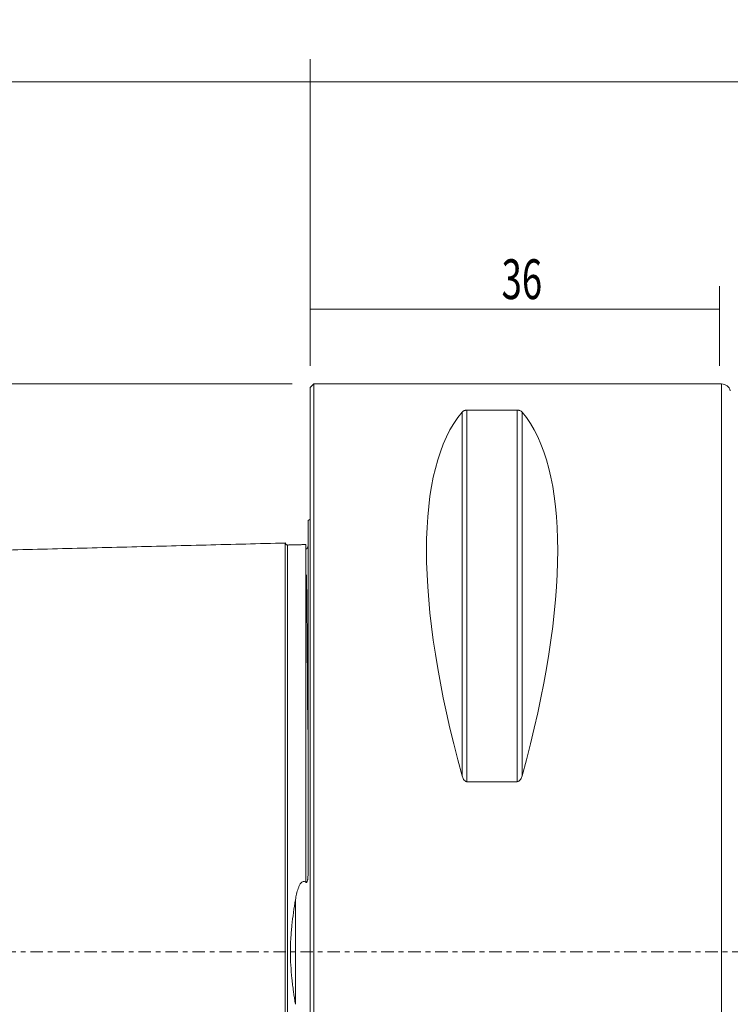
# Model space of a CAD drawing. Units: millimetres. Extents: x -88 to 124, y -66 to 82.
# Drawn here: x -26 to 37, y -5 to 82 of the extents above; entities that cross this region are included whole.
import ezdxf

# ---------------------------------------------------------------- set-up
doc = ezdxf.new("R2010")
doc.units = ezdxf.units.MM
doc.linetypes.add('CENTER', pattern=[47.5, 22, -8.5, 8.5, -8.5])
for name, color, linetype in [('1', 4, 'CONTINUOUS'), ('2', 7, 'CONTINUOUS'), ('SK1', 4, 'CONTINUOUS'), ('SK2', 7, 'CONTINUOUS'), ('SK4', 2, 'CENTER')]:
    doc.layers.add(name, color=color, linetype=linetype)
doc.styles.add('iso_b_vert', font='simplex.shx')
doc.dimstyles.get("Standard").update_dxf_attribs({"dimtxt": 0.18, "dimasz": 0.18, "dimexe": 0.18, "dimexo": 0.0625, "dimgap": 0.09, "dimtad": 1, "dimzin": 0, "dimdsep": 52, "dimtxsty": 'Standard', "dimcen": 0.09, "dimadec": 0, "dimazin": 0, "dimtfac": 1, "dimtdec": 4, "dimtofl": 0, "dimtmove": 0, "dimatfit": 3, "dimfxl": 1, "dimtolj": 1, "dimtzin": 0, "dimarcsym": 0})

# ---------------------------------------------------------------- blocks, each defined once
blk = doc.blocks.new('DimnDraft3D1')
at = {"layer": 'SK2', "lineweight": 13}
for p, q in [((0, 51.5875), (0, 58.6)), ((36, 51.5875), (36, 58.6)), ((0, 56.6), (36, 56.6))]:
    blk.add_line(p, q, dxfattribs=at)
for points in [[(0, 56.6), (3.499998, 57.060784), (3.500002, 56.139216), (0, 56.6)], [(36, 56.6), (32.500002, 56.139216), (32.499998, 57.060784), (36, 56.6)]]:
    blk.add_solid(points, dxfattribs=at)
at = {"layer": 'SK2', "lineweight": 18, "insert": (16.830263, 57.475), "char_height": 3.5, "attachment_point": 7, "line_spacing_factor": 1.084337, "style": 'iso_b_vert'}
blk.add_mtext('\\W0.6740;36', dxfattribs=at)
blk = doc.blocks.new('DimnDraft3D3')
at = {"layer": '2', "lineweight": 13}
for p, q in [((0, 51.5875), (0, 78.6)), ((95, 33.0875), (95, 78.6)), ((95, 76.6), (0, 76.6))]:
    blk.add_line(p, q, dxfattribs=at)
for points in [[(0, 76.6), (3.499998, 77.060784), (3.500002, 76.139216), (0, 76.6)], [(95, 76.6), (91.500002, 76.139216), (91.499998, 77.060784), (95, 76.6)]]:
    blk.add_solid(points, dxfattribs=at)
at = {"layer": '2', "lineweight": 18, "insert": (46.330263, 77.475), "char_height": 3.5, "attachment_point": 7, "line_spacing_factor": 1.084337, "style": 'iso_b_vert'}
blk.add_mtext('\\W0.6740;95', dxfattribs=at)
blk = doc.blocks.new('DimnDraft3D4')
at = {"layer": 'SK2', "lineweight": 13}
for p, q in [((-60, 37.5875), (-60, 78.6)), ((0, 51.5875), (0, 78.6)), ((-60, 76.6), (0, 76.6))]:
    blk.add_line(p, q, dxfattribs=at)
for points in [[(-60, 76.6), (-56.500002, 77.060784), (-56.499998, 76.139216), (-60, 76.6)], [(0, 76.6), (-3.499998, 76.139216), (-3.500002, 77.060784), (0, 76.6)]]:
    blk.add_solid(points, dxfattribs=at)
at = {"layer": 'SK2', "lineweight": 18, "insert": (-31.215789, 77.475), "char_height": 3.5, "attachment_point": 7, "line_spacing_factor": 1.084337, "style": 'iso_b_vert'}
blk.add_mtext('\\W0.6740;60', dxfattribs=at)
blk = doc.blocks.new('DimnDraft3D5')
at = {"layer": 'SK2', "lineweight": 13}
for p, q in [((-1.5875, 50), (-83.6, 50)), ((-81.6, 50), (-81.6, -50)), ((-1.5875, -50), (-83.6, -50))]:
    blk.add_line(p, q, dxfattribs=at)
for points in [[(-81.6, 50), (-81.139216, 46.500002), (-82.060784, 46.499998), (-81.6, 50)], [(-81.6, -50), (-82.060784, -46.500002), (-81.139216, -46.499998), (-81.6, -50)]]:
    blk.add_solid(points, dxfattribs=at)
at = {"layer": 'SK2', "lineweight": 18, "char_height": 3.5, "attachment_point": 7, "rotation": 90, "line_spacing_factor": 1.084337, "style": 'iso_b_vert'}
for s, insert in [('\\W0.6217;100', (-83.35, 1.482895)), ('%%c', (-83.35, -3.739762))]:
    blk.add_mtext(s, dxfattribs=dict(at, insert=insert))

msp = doc.modelspace()

# ---------------------------------------------------------------- linework, layer by layer
at = {"layer": '1', "lineweight": 18}
for p, q in [((0.3, 50), (0, 49.7)), ((0, 0), (0, 49.7)), ((36.188, 50), (0.3, 50)), ((0.3, 0), (0.3, 50)), ((13.789, 47.699), (18.211, 47.699)), ((18.211, 14.993), (13.789, 14.993)), ((0, -49.7), (0, 0)), ((0.3, -50), (0.3, 0))]:
    msp.add_line(p, q, dxfattribs=at)
at = {"layer": '1', "lineweight": 13}
for p, q in [((36.188, 0), (36.188, 50)), ((13.789, 47.699), (13.789, 14.993)), ((18.211, 47.699), (18.211, 14.993)), ((13.356, 47.532), (13.356, 15.513)), ((18.644, 47.532), (18.644, 15.513)), ((36.188, -50), (36.188, 0))]:
    msp.add_line(p, q, dxfattribs=at)
at = {"layer": '1', "lineweight": 18}
msp.add_arc((36.188, 49.2), 0.8, 15.18996, 90, dxfattribs=at)
at = {"layer": '1', "lineweight": 18, "extrusion": (0, 0, -1)}
for centre, major_axis, start_param, end_param in [((39.094, 0), (23.419, -49.354), 2.047145, 2.986994), ((-7.094, 0), (23.419, 49.354), 0.154599, 1.094447)]:
    msp.add_ellipse(centre, major_axis=major_axis, ratio=0.341999, start_param=start_param, end_param=end_param, dxfattribs=at)
at = {"layer": '1', "lineweight": 18}
for points, knots in [([(13.356, 47.532), (13.371, 47.551), (13.39, 47.569), (13.436, 47.604), (13.463, 47.621), (13.53, 47.653), (13.569, 47.668), (13.642, 47.685), (13.669, 47.69), (13.726, 47.697), (13.757, 47.699), (13.789, 47.699)], [0, 0, 0, 0, 0.25, 0.25, 0.5, 0.5, 0.75, 0.75, 0.875, 0.875, 1, 1, 1, 1]), ([(18.211, 47.699), (18.243, 47.699), (18.273, 47.697), (18.331, 47.69), (18.358, 47.685), (18.432, 47.668), (18.471, 47.653), (18.537, 47.621), (18.564, 47.604), (18.61, 47.569), (18.629, 47.551), (18.644, 47.532)], [0, 0, 0, 0, 0.125, 0.125, 0.25, 0.25, 0.5, 0.5, 0.75, 0.75, 1, 1, 1, 1]), ([(13.789, 14.993), (13.757, 14.993), (13.727, 14.999), (13.669, 15.022), (13.642, 15.037), (13.568, 15.092), (13.529, 15.139), (13.463, 15.239), (13.436, 15.291), (13.39, 15.4), (13.371, 15.456), (13.356, 15.513)], [0, 0, 0, 0, 0.125, 0.125, 0.25, 0.25, 0.5, 0.5, 0.75, 0.75, 1, 1, 1, 1]), ([(18.644, 15.513), (18.629, 15.456), (18.61, 15.4), (18.564, 15.292), (18.537, 15.239), (18.47, 15.139), (18.431, 15.092), (18.358, 15.037), (18.331, 15.021), (18.274, 14.999), (18.243, 14.993), (18.211, 14.993)], [0, 0, 0, 0, 0.25, 0.25, 0.5, 0.5, 0.75, 0.75, 0.875, 0.875, 1, 1, 1, 1])]:
    msp.add_open_spline(points, degree=3, knots=knots, dxfattribs=at)
msp.add_point((0, 0), dxfattribs=at)
at = {"layer": 'SK1', "lineweight": 18}
msp.add_line((-0.2, 6.84), (-0.2, 37.983), dxfattribs=at)
at = {"layer": 'SK1', "lineweight": 13}
msp.add_line((-1.307, -4.605), (-1.307, 4.605), dxfattribs=at)
at = {"layer": 'SK1', "lineweight": 18, "extrusion": (6.12303e-17, 0, -1)}
msp.add_arc((0.6, 38.9), 1, 233.1301, 246.42182, dxfattribs=at)
at = {"layer": 'SK1', "lineweight": 18}
for points in [[(-2.2, 35.999), (-30.1, 35.298), (-58, 34.597)], [(-0.395, 35.865), (-1.195, 35.845), (-1.995, 35.825)]]:
    msp.add_open_spline(points, degree=2, dxfattribs=at)
for points, knots in [([(-1.995, 35.825), (-2.021, 35.825), (-2.059, 35.831), (-2.106, 35.854), (-2.139, 35.879), (-2.166, 35.91), (-2.191, 35.957), (-2.199, 35.994), (-2.2, 36.02)], [0, 0, 0, 0, 0.239458, 0.368362, 0.500001, 0.63164, 0.760544, 1, 1, 1, 1]), ([(-2.2, -35.998), (-2.2, -35.998), (-2.2, -35.993), (-2.2, -35.981), (-2.2, -35.958), (-2.2, -35.93), (-2.2, -35.898), (-2.2, -35.861), (-2.2, -35.819), (-2.2, -35.772), (-2.2, -35.722), (-2.2, -35.666), (-2.2, -35.607), (-2.2, -35.543), (-2.2, -35.475), (-2.2, -35.402), (-2.2, -35.326), (-2.2, -35.245), (-2.2, -35.161), (-2.2, -35.073), (-2.2, -34.98), (-2.2, -34.884), (-2.2, -34.784), (-2.2, -34.68), (-2.2, -34.537), (-2.2, -34.386), (-2.2, -34.248), (-2.2, -34.167), (-2.2, -34.086), (-2.2, -33.981), (-2.2, -33.809), (-2.2, -33.63), (-2.2, -33.444), (-2.2, -33.253), (-2.2, -33.007), (-2.2, -32.749), (-2.2, -32.537), (-2.2, -32.374), (-2.2, -32.209), (-2.2, -31.983), (-2.2, -31.694), (-2.2, -31.393), (-2.2, -31.147), (-2.2, -30.897), (-2.2, -30.576), (-2.2, -30.18), (-2.2, -29.839), (-2.2, -29.561), (-2.2, -29.349), (-2.2, -29.134), (-2.2, -28.844), (-2.2, -28.474), (-2.2, -28.095), (-2.2, -27.785), (-2.2, -27.551), (-2.2, -27.313), (-2.2, -26.992), (-2.2, -26.584), (-2.2, -26.084), (-2.2, -25.657), (-2.2, -25.311), (-2.2, -24.96), (-2.2, -24.516), (-2.2, -24.062), (-2.2, -23.693), (-2.2, -23.414), (-2.2, -23.132), (-2.2, -22.753), (-2.2, -22.368), (-2.2, -21.978), (-2.2, -21.683), (-2.2, -21.385), (-2.2, -20.984), (-2.2, -20.578), (-2.2, -20.166), (-2.2, -19.855), (-2.2, -19.541), (-2.2, -19.119), (-2.2, -18.691), (-2.2, -18.259), (-2.2, -17.931), (-2.2, -17.601), (-2.2, -17.324), (-2.2, -17.101), (-2.2, -16.877), (-2.2, -16.483), (-2.2, -16.027), (-2.2, -15.566), (-2.2, -15.217), (-2.2, -14.866), (-2.2, -14.512), (-2.2, -14.156), (-2.2, -13.796), (-2.2, -13.435), (-2.2, -13.07), (-2.2, -12.703), (-2.2, -12.333), (-2.2, -11.96), (-2.2, -11.647), (-2.2, -11.395), (-2.2, -11.143), (-2.2, -10.826), (-2.2, -10.442), (-2.2, -10.056), (-2.2, -9.667), (-2.2, -9.34), (-2.2, -9.078), (-2.2, -8.814), (-2.2, -8.55), (-2.2, -8.283), (-2.2, -8.016), (-2.2, -7.681), (-2.2, -7.343), (-2.2, -7.071), (-2.2, -6.799), (-2.2, -6.456), (-2.2, -6.112), (-2.2, -5.835), (-2.2, -5.626), (-2.2, -5.417), (-2.2, -5.207), (-2.2, -4.997), (-2.2, -4.821), (-2.2, -4.68), (-2.2, -4.538), (-2.2, -4.397), (-2.2, -4.255), (-2.2, -4.112), (-2.2, -3.934), (-2.2, -3.756), (-2.2, -3.612), (-2.2, -3.505), (-2.2, -3.397), (-2.2, -3.289), (-2.2, -3.181), (-2.2, -3.073), (-2.2, -2.965), (-2.2, -2.82), (-2.2, -2.639), (-2.2, -2.421), (-2.2, -2.203), (-2.2, -1.984), (-2.2, -1.802), (-2.2, -1.655), (-2.2, -1.545), (-2.2, -1.435), (-2.2, -1.289), (-2.2, -1.105), (-2.2, -0.921), (-2.2, -0.774), (-2.2, -0.663), (-2.2, -0.553), (-2.2, -0.406), (-2.2, -0.258), (-2.2, -0.111), (-2.2, 0), (-2.2, 0.111), (-2.2, 0.258), (-2.2, 0.406), (-2.2, 0.553), (-2.2, 0.663), (-2.2, 0.774), (-2.2, 0.921), (-2.2, 1.105), (-2.2, 1.289), (-2.2, 1.435), (-2.2, 1.545), (-2.2, 1.655), (-2.2, 1.802), (-2.2, 1.948), (-2.2, 2.094), (-2.2, 2.239), (-2.2, 2.385), (-2.2, 2.53), (-2.2, 2.639), (-2.2, 2.748), (-2.2, 2.856), (-2.2, 2.965), (-2.2, 3.109), (-2.2, 3.253), (-2.2, 3.397), (-2.2, 3.505), (-2.2, 3.612), (-2.2, 3.756), (-2.2, 3.934), (-2.2, 4.112), (-2.2, 4.255), (-2.2, 4.397), (-2.2, 4.538), (-2.2, 4.68), (-2.2, 4.821), (-2.2, 4.997), (-2.2, 5.207), (-2.2, 5.417), (-2.2, 5.626), (-2.2, 5.835), (-2.2, 6.112), (-2.2, 6.456), (-2.2, 6.799), (-2.2, 7.071), (-2.2, 7.343), (-2.2, 7.681), (-2.2, 8.016), (-2.2, 8.283), (-2.2, 8.55), (-2.2, 8.881), (-2.2, 9.275), (-2.2, 9.667), (-2.2, 10.056), (-2.2, 10.442), (-2.2, 10.826), (-2.2, 11.206), (-2.2, 11.584), (-2.2, 11.96), (-2.2, 12.333), (-2.2, 12.703), (-2.2, 13.07), (-2.2, 13.435), (-2.2, 13.796), (-2.2, 14.096), (-2.2, 14.334), (-2.2, 14.571), (-2.2, 14.866), (-2.2, 15.217), (-2.2, 15.566), (-2.2, 15.912), (-2.2, 16.255), (-2.2, 16.596), (-2.2, 16.877), (-2.2, 17.101), (-2.2, 17.324), (-2.2, 17.601), (-2.2, 17.931), (-2.2, 18.259), (-2.2, 18.691), (-2.2, 19.119), (-2.2, 19.541), (-2.2, 19.855), (-2.2, 20.166), (-2.2, 20.578), (-2.2, 20.984), (-2.2, 21.385), (-2.2, 21.683), (-2.2, 21.978), (-2.2, 22.368), (-2.2, 22.753), (-2.2, 23.132), (-2.2, 23.414), (-2.2, 23.693), (-2.2, 24.062), (-2.2, 24.516), (-2.2, 24.96), (-2.2, 25.311), (-2.2, 25.657), (-2.2, 26.084), (-2.2, 26.584), (-2.2, 26.992), (-2.2, 27.313), (-2.2, 27.551), (-2.2, 27.785), (-2.2, 28.095), (-2.2, 28.474), (-2.2, 28.844), (-2.2, 29.134), (-2.2, 29.349), (-2.2, 29.561), (-2.2, 29.839), (-2.2, 30.18), (-2.2, 30.576), (-2.2, 30.897), (-2.2, 31.147), (-2.2, 31.393), (-2.2, 31.694), (-2.2, 31.983), (-2.2, 32.209), (-2.2, 32.374), (-2.2, 32.537), (-2.2, 32.749), (-2.2, 33.007), (-2.2, 33.253), (-2.2, 33.444), (-2.2, 33.63), (-2.2, 33.809), (-2.2, 33.981), (-2.2, 34.086), (-2.2, 34.167), (-2.2, 34.248), (-2.2, 34.386), (-2.2, 34.537), (-2.2, 34.68), (-2.2, 34.784), (-2.2, 34.884), (-2.2, 34.98), (-2.2, 35.073), (-2.2, 35.161), (-2.2, 35.245), (-2.2, 35.326), (-2.2, 35.402), (-2.2, 35.499), (-2.2, 35.587), (-2.2, 35.666), (-2.2, 35.722), (-2.2, 35.772), (-2.2, 35.819), (-2.2, 35.861), (-2.2, 35.898), (-2.2, 35.93), (-2.2, 35.958), (-2.2, 35.981), (-2.2, 35.993), (-2.2, 35.998), (-2.2, 35.998)], [0, 0, 0, 0, 0.000141, 0.003661, 0.007181, 0.010701, 0.014221, 0.017741, 0.021262, 0.024782, 0.028302, 0.031822, 0.035342, 0.038862, 0.042382, 0.045903, 0.049423, 0.052943, 0.056463, 0.059983, 0.063503, 0.067023, 0.070544, 0.074064, 0.077584, 0.084624, 0.088144, 0.089904, 0.091664, 0.095184, 0.098705, 0.105745, 0.109265, 0.112785, 0.119825, 0.126866, 0.130386, 0.133906, 0.137426, 0.140946, 0.147986, 0.155027, 0.158547, 0.162067, 0.169107, 0.176148, 0.183188, 0.186708, 0.190228, 0.193748, 0.197268, 0.204309, 0.211349, 0.214869, 0.218389, 0.221909, 0.225429, 0.23247, 0.23951, 0.24655, 0.25007, 0.253591, 0.260631, 0.267671, 0.271191, 0.274711, 0.278231, 0.281752, 0.288792, 0.292312, 0.295832, 0.299352, 0.302872, 0.309913, 0.313433, 0.316953, 0.320473, 0.323993, 0.331034, 0.334554, 0.338074, 0.341594, 0.345114, 0.346874, 0.348634, 0.352154, 0.359195, 0.362715, 0.366235, 0.369755, 0.373275, 0.376795, 0.380315, 0.383836, 0.387356, 0.390876, 0.394396, 0.397916, 0.401436, 0.403196, 0.404956, 0.408476, 0.411997, 0.415517, 0.419037, 0.422557, 0.424317, 0.426077, 0.429597, 0.431357, 0.433117, 0.436638, 0.440158, 0.441918, 0.443678, 0.447198, 0.450718, 0.452478, 0.454238, 0.455998, 0.457758, 0.459518, 0.461279, 0.462159, 0.463039, 0.464799, 0.465679, 0.466559, 0.468319, 0.470079, 0.470959, 0.471839, 0.472719, 0.473599, 0.474479, 0.475359, 0.476239, 0.477119, 0.478879, 0.480639, 0.482399, 0.484159, 0.485919, 0.4868, 0.48768, 0.48856, 0.48944, 0.4912, 0.49296, 0.49384, 0.49472, 0.4956, 0.49648, 0.49824, 0.49912, 0.5, 0.50088, 0.50176, 0.50352, 0.5044, 0.50528, 0.50616, 0.50704, 0.5088, 0.51056, 0.51144, 0.51232, 0.513201, 0.514081, 0.515841, 0.516721, 0.517601, 0.519361, 0.520241, 0.521121, 0.522001, 0.522881, 0.523761, 0.524641, 0.526401, 0.527281, 0.528161, 0.529041, 0.529921, 0.531681, 0.533441, 0.534321, 0.535201, 0.536961, 0.537841, 0.538721, 0.540482, 0.542242, 0.544002, 0.545762, 0.547522, 0.549282, 0.552802, 0.556322, 0.558082, 0.559842, 0.563362, 0.566883, 0.568643, 0.570403, 0.573923, 0.577443, 0.580963, 0.584483, 0.588003, 0.591524, 0.595044, 0.598564, 0.602084, 0.605604, 0.609124, 0.612644, 0.616164, 0.619685, 0.623205, 0.624965, 0.626725, 0.630245, 0.633765, 0.637285, 0.640805, 0.644326, 0.647846, 0.651366, 0.653126, 0.654886, 0.658406, 0.661926, 0.665446, 0.668967, 0.676007, 0.679527, 0.683047, 0.686567, 0.690087, 0.697128, 0.700648, 0.704168, 0.707688, 0.711208, 0.718248, 0.721769, 0.725289, 0.728809, 0.732329, 0.739369, 0.746409, 0.74993, 0.75345, 0.76049, 0.76753, 0.774571, 0.778091, 0.781611, 0.785131, 0.788651, 0.795691, 0.802732, 0.806252, 0.809772, 0.813292, 0.816812, 0.823852, 0.830893, 0.837933, 0.841453, 0.844973, 0.852014, 0.859054, 0.862574, 0.866094, 0.869614, 0.873134, 0.880175, 0.887215, 0.890735, 0.894255, 0.901295, 0.904816, 0.908336, 0.910096, 0.911856, 0.915376, 0.922416, 0.925936, 0.929457, 0.932977, 0.936497, 0.940017, 0.943537, 0.947057, 0.950577, 0.954097, 0.957618, 0.964658, 0.968178, 0.971698, 0.975218, 0.978738, 0.982259, 0.985779, 0.989299, 0.992819, 0.996339, 0.999859, 1, 1, 1, 1]), ([(-0.395, 33.218), (-0.395, 33.244), (-0.395, 33.318), (-0.395, 33.483), (-0.395, 33.661), (-0.395, 33.833), (-0.395, 33.937), (-0.395, 34.019), (-0.395, 34.099), (-0.395, 34.237), (-0.395, 34.387), (-0.395, 34.53), (-0.395, 34.634), (-0.395, 34.733), (-0.395, 34.829), (-0.395, 34.921), (-0.395, 35.009), (-0.395, 35.093), (-0.395, 35.174), (-0.395, 35.25), (-0.395, 35.346), (-0.395, 35.434), (-0.395, 35.513), (-0.395, 35.568), (-0.395, 35.619), (-0.395, 35.665), (-0.395, 35.707), (-0.395, 35.744), (-0.395, 35.776), (-0.395, 35.804), (-0.395, 35.826), (-0.395, 35.844), (-0.395, 35.857), (-0.395, 35.864), (-0.395, 35.865), (-0.395, 35.865)], [0, 0, 0, 0, 0.016155, 0.04522, 0.103349, 0.132414, 0.161479, 0.176011, 0.190543, 0.219608, 0.277737, 0.306802, 0.335866, 0.364931, 0.393995, 0.42306, 0.452125, 0.481189, 0.510254, 0.539319, 0.568383, 0.626512, 0.655577, 0.684642, 0.713706, 0.742771, 0.771835, 0.8009, 0.829965, 0.859029, 0.888094, 0.917159, 0.946223, 0.975288, 1, 1, 1, 1]), ([(-0.209, 35.68), (-0.212, 35.663), (-0.216, 35.647), (-0.226, 35.616), (-0.231, 35.603), (-0.244, 35.575), (-0.252, 35.56), (-0.267, 35.538), (-0.273, 35.531), (-0.288, 35.515), (-0.296, 35.508), (-0.313, 35.496), (-0.319, 35.492), (-0.333, 35.485), (-0.342, 35.482), (-0.367, 35.476), (-0.382, 35.476), (-0.395, 35.478)], [0, 0, 0, 0, 0.245257, 0.245257, 0.433943, 0.433943, 0.622629, 0.622629, 0.716971, 0.716971, 0.811314, 0.811314, 0.858486, 0.858486, 0.905657, 0.905657, 1, 1, 1, 1]), ([(-0.217, 19.579), (-0.218, 19.609), (-0.219, 19.715), (-0.222, 19.984), (-0.225, 20.43), (-0.23, 21.046), (-0.235, 21.783), (-0.241, 22.624), (-0.248, 23.552), (-0.255, 24.55), (-0.263, 25.601), (-0.271, 26.686), (-0.28, 27.787), (-0.29, 28.985), (-0.301, 30.248), (-0.314, 31.523), (-0.325, 32.519), (-0.332, 33.035), (-0.334, 33.204)], [0, 0, 0, 0, 0.004964, 0.017446, 0.044162, 0.078809, 0.12097, 0.170224, 0.226153, 0.288336, 0.356357, 0.429793, 0.508231, 0.591248, 0.700823, 0.816084, 0.936214, 1, 1, 1, 1]), ([(-1.307, 4.605), (-1.278, 4.773), (-1.246, 4.94), (-1.168, 5.269), (-1.122, 5.433), (-1.037, 5.67), (-1.006, 5.748), (-0.952, 5.863), (-0.932, 5.9), (-0.89, 5.974), (-0.866, 6.01), (-0.815, 6.079), (-0.786, 6.111), (-0.72, 6.169), (-0.682, 6.194), (-0.619, 6.214), (-0.596, 6.218), (-0.551, 6.218), (-0.529, 6.214), (-0.465, 6.194), (-0.428, 6.169), (-0.395, 6.14)], [0, 0, 0, 0, 0.25, 0.25, 0.5, 0.5, 0.625, 0.625, 0.6875, 0.6875, 0.75, 0.75, 0.8125, 0.8125, 0.875, 0.875, 0.90625, 0.90625, 0.9375, 0.9375, 1, 1, 1, 1]), ([(-0.395, 6.14), (-0.389, 6.135), (-0.382, 6.13), (-0.367, 6.123), (-0.358, 6.121), (-0.342, 6.122), (-0.333, 6.125), (-0.319, 6.135), (-0.313, 6.141), (-0.296, 6.16), (-0.288, 6.176), (-0.273, 6.207), (-0.267, 6.223), (-0.252, 6.271), (-0.244, 6.304), (-0.231, 6.371), (-0.226, 6.405), (-0.213, 6.505), (-0.208, 6.572), (-0.201, 6.706), (-0.2, 6.773), (-0.2, 6.84)], [0, 0, 0, 0, 0.03125, 0.03125, 0.0625, 0.0625, 0.09375, 0.09375, 0.125, 0.125, 0.1875, 0.1875, 0.25, 0.25, 0.375, 0.375, 0.5, 0.5, 0.75, 0.75, 1, 1, 1, 1]), ([(-1.307, 4.605), (-1.434, 3.86), (-1.544, 3.104), (-1.642, 2.14), (-1.659, 1.947), (-1.69, 1.557), (-1.703, 1.361), (-1.735, 0.775), (-1.746, 0.385), (-1.746, -0.393), (-1.735, -0.781), (-1.693, -1.556), (-1.662, -1.943), (-1.603, -2.522), (-1.581, -2.715), (-1.535, -3.098), (-1.51, -3.288), (-1.43, -3.857), (-1.371, -4.233), (-1.307, -4.605)], [0, 0, 0, 0, 0.25, 0.25, 0.3125, 0.3125, 0.375, 0.375, 0.5, 0.5, 0.625, 0.625, 0.75, 0.75, 0.8125, 0.8125, 0.875, 0.875, 1, 1, 1, 1])]:
    msp.add_open_spline(points, degree=3, knots=knots, dxfattribs=at)
at = {"layer": 'SK1', "lineweight": 13}
for points, knots in [([(-1.995, -35.825), (-1.995, -35.825), (-1.995, -35.825), (-1.995, -35.823), (-1.995, -35.82), (-1.995, -35.814), (-1.995, -35.804), (-1.995, -35.786), (-1.995, -35.763), (-1.995, -35.736), (-1.995, -35.704), (-1.995, -35.667), (-1.995, -35.625), (-1.995, -35.579), (-1.995, -35.528), (-1.995, -35.473), (-1.995, -35.414), (-1.995, -35.35), (-1.995, -35.282), (-1.995, -35.21), (-1.995, -35.134), (-1.995, -35.054), (-1.995, -34.97), (-1.995, -34.882), (-1.995, -34.79), (-1.995, -34.694), (-1.995, -34.594), (-1.995, -34.491), (-1.995, -34.348), (-1.995, -34.198), (-1.995, -34.061), (-1.995, -33.98), (-1.995, -33.898), (-1.995, -33.794), (-1.995, -33.623), (-1.995, -33.444), (-1.995, -33.259), (-1.995, -33.069), (-1.995, -32.824), (-1.995, -32.567), (-1.995, -32.355), (-1.995, -32.193), (-1.995, -32.028), (-1.995, -31.804), (-1.995, -31.515), (-1.995, -31.216), (-1.995, -30.97), (-1.995, -30.721), (-1.995, -30.401), (-1.995, -30.006), (-1.995, -29.667), (-1.995, -29.389), (-1.995, -29.178), (-1.995, -28.964), (-1.995, -28.675), (-1.995, -28.306), (-1.995, -27.928), (-1.995, -27.62), (-1.995, -27.386), (-1.995, -27.149), (-1.995, -26.829), (-1.995, -26.423), (-1.995, -25.924), (-1.995, -25.499), (-1.995, -25.154), (-1.995, -24.804), (-1.995, -24.361), (-1.995, -23.909), (-1.995, -23.542), (-1.995, -23.264), (-1.995, -22.983), (-1.995, -22.605), (-1.995, -22.221), (-1.995, -21.833), (-1.995, -21.538), (-1.995, -21.242), (-1.995, -20.842), (-1.995, -20.438), (-1.995, -20.028), (-1.995, -19.717), (-1.995, -19.405), (-1.995, -18.984), (-1.995, -18.558), (-1.995, -18.127), (-1.995, -17.801), (-1.995, -17.472), (-1.995, -17.196), (-1.995, -16.974), (-1.995, -16.751), (-1.995, -16.358), (-1.995, -15.905), (-1.995, -15.445), (-1.995, -15.098), (-1.995, -14.749), (-1.995, -14.396), (-1.995, -14.041), (-1.995, -13.684), (-1.995, -13.323), (-1.995, -12.961), (-1.995, -12.595), (-1.995, -12.227), (-1.995, -11.856), (-1.995, -11.545), (-1.995, -11.294), (-1.995, -11.043), (-1.995, -10.728), (-1.995, -10.346), (-1.995, -9.962), (-1.995, -9.575), (-1.995, -9.251), (-1.995, -8.99), (-1.995, -8.728), (-1.995, -8.465), (-1.995, -8.2), (-1.995, -7.935), (-1.995, -7.602), (-1.995, -7.266), (-1.995, -6.996), (-1.995, -6.726), (-1.995, -6.386), (-1.995, -6.044), (-1.995, -5.769), (-1.995, -5.562), (-1.995, -5.355), (-1.995, -5.147), (-1.995, -4.938), (-1.995, -4.764), (-1.995, -4.624), (-1.995, -4.484), (-1.995, -4.343), (-1.995, -4.203), (-1.995, -4.062), (-1.995, -3.886), (-1.995, -3.709), (-1.995, -3.567), (-1.995, -3.46), (-1.995, -3.354), (-1.995, -3.247), (-1.995, -3.14), (-1.995, -3.033), (-1.995, -2.926), (-1.995, -2.783), (-1.995, -2.604), (-1.995, -2.389), (-1.995, -2.173), (-1.995, -1.957), (-1.995, -1.777), (-1.995, -1.632), (-1.995, -1.524), (-1.995, -1.415), (-1.995, -1.27), (-1.995, -1.089), (-1.995, -0.908), (-1.995, -0.763), (-1.995, -0.654), (-1.995, -0.545), (-1.995, -0.4), (-1.995, -0.255), (-1.995, -0.109), (-1.995, 0), (-1.995, 0.109), (-1.995, 0.255), (-1.995, 0.4), (-1.995, 0.545), (-1.995, 0.654), (-1.995, 0.763), (-1.995, 0.908), (-1.995, 1.089), (-1.995, 1.27), (-1.995, 1.415), (-1.995, 1.524), (-1.995, 1.632), (-1.995, 1.777), (-1.995, 1.921), (-1.995, 2.065), (-1.995, 2.209), (-1.995, 2.353), (-1.995, 2.497), (-1.995, 2.604), (-1.995, 2.712), (-1.995, 2.819), (-1.995, 2.926), (-1.995, 3.069), (-1.995, 3.211), (-1.995, 3.354), (-1.995, 3.46), (-1.995, 3.567), (-1.995, 3.709), (-1.995, 3.886), (-1.995, 4.062), (-1.995, 4.203), (-1.995, 4.343), (-1.995, 4.484), (-1.995, 4.624), (-1.995, 4.764), (-1.995, 4.938), (-1.995, 5.147), (-1.995, 5.355), (-1.995, 5.562), (-1.995, 5.769), (-1.995, 6.044), (-1.995, 6.386), (-1.995, 6.726), (-1.995, 6.996), (-1.995, 7.266), (-1.995, 7.602), (-1.995, 7.935), (-1.995, 8.2), (-1.995, 8.465), (-1.995, 8.794), (-1.995, 9.186), (-1.995, 9.575), (-1.995, 9.962), (-1.995, 10.346), (-1.995, 10.728), (-1.995, 11.106), (-1.995, 11.483), (-1.995, 11.856), (-1.995, 12.227), (-1.995, 12.595), (-1.995, 12.961), (-1.995, 13.323), (-1.995, 13.684), (-1.995, 13.982), (-1.995, 14.219), (-1.995, 14.455), (-1.995, 14.749), (-1.995, 15.098), (-1.995, 15.445), (-1.995, 15.79), (-1.995, 16.132), (-1.995, 16.471), (-1.995, 16.751), (-1.995, 16.974), (-1.995, 17.196), (-1.995, 17.472), (-1.995, 17.801), (-1.995, 18.127), (-1.995, 18.558), (-1.995, 18.984), (-1.995, 19.405), (-1.995, 19.717), (-1.995, 20.028), (-1.995, 20.438), (-1.995, 20.842), (-1.995, 21.242), (-1.995, 21.538), (-1.995, 21.833), (-1.995, 22.221), (-1.995, 22.605), (-1.995, 22.983), (-1.995, 23.264), (-1.995, 23.542), (-1.995, 23.909), (-1.995, 24.361), (-1.995, 24.804), (-1.995, 25.154), (-1.995, 25.499), (-1.995, 25.924), (-1.995, 26.423), (-1.995, 26.829), (-1.995, 27.149), (-1.995, 27.386), (-1.995, 27.62), (-1.995, 27.928), (-1.995, 28.306), (-1.995, 28.675), (-1.995, 28.964), (-1.995, 29.178), (-1.995, 29.389), (-1.995, 29.667), (-1.995, 30.006), (-1.995, 30.401), (-1.995, 30.721), (-1.995, 30.97), (-1.995, 31.216), (-1.995, 31.515), (-1.995, 31.804), (-1.995, 32.028), (-1.995, 32.193), (-1.995, 32.355), (-1.995, 32.567), (-1.995, 32.824), (-1.995, 33.069), (-1.995, 33.259), (-1.995, 33.444), (-1.995, 33.623), (-1.995, 33.794), (-1.995, 33.898), (-1.995, 33.98), (-1.995, 34.061), (-1.995, 34.198), (-1.995, 34.348), (-1.995, 34.491), (-1.995, 34.594), (-1.995, 34.694), (-1.995, 34.79), (-1.995, 34.882), (-1.995, 34.97), (-1.995, 35.054), (-1.995, 35.134), (-1.995, 35.21), (-1.995, 35.306), (-1.995, 35.394), (-1.995, 35.473), (-1.995, 35.528), (-1.995, 35.579), (-1.995, 35.625), (-1.995, 35.667), (-1.995, 35.704), (-1.995, 35.736), (-1.995, 35.763), (-1.995, 35.786), (-1.995, 35.804), (-1.995, 35.816), (-1.995, 35.824), (-1.995, 35.825), (-1.995, 35.825)], [0, 0, 0, 0, 0.001667, 0.003391, 0.005116, 0.00684, 0.010289, 0.013737, 0.017186, 0.020635, 0.024083, 0.027532, 0.030981, 0.034429, 0.037878, 0.041327, 0.044775, 0.048224, 0.051672, 0.055121, 0.05857, 0.062018, 0.065467, 0.068916, 0.072364, 0.075813, 0.079262, 0.08271, 0.086159, 0.093056, 0.096505, 0.098229, 0.099954, 0.103402, 0.106851, 0.113748, 0.117197, 0.120645, 0.127543, 0.13444, 0.137889, 0.141337, 0.144786, 0.148235, 0.155132, 0.162029, 0.165478, 0.168926, 0.175824, 0.182721, 0.189618, 0.193067, 0.196516, 0.199964, 0.203413, 0.21031, 0.217208, 0.220656, 0.224105, 0.227553, 0.231002, 0.237899, 0.244797, 0.251694, 0.255143, 0.258591, 0.265489, 0.272386, 0.275834, 0.279283, 0.282732, 0.28618, 0.293078, 0.296526, 0.299975, 0.303424, 0.306872, 0.31377, 0.317218, 0.320667, 0.324116, 0.327564, 0.334461, 0.33791, 0.341359, 0.344807, 0.348256, 0.34998, 0.351705, 0.355153, 0.362051, 0.365499, 0.368948, 0.372397, 0.375845, 0.379294, 0.382743, 0.386191, 0.38964, 0.393088, 0.396537, 0.399986, 0.403434, 0.405159, 0.406883, 0.410332, 0.41378, 0.417229, 0.420678, 0.424126, 0.425851, 0.427575, 0.431024, 0.432748, 0.434472, 0.437921, 0.44137, 0.443094, 0.444818, 0.448267, 0.451715, 0.45344, 0.455164, 0.456888, 0.458613, 0.460337, 0.462061, 0.462924, 0.463786, 0.46551, 0.466372, 0.467234, 0.468959, 0.470683, 0.471545, 0.472407, 0.473269, 0.474132, 0.474994, 0.475856, 0.476718, 0.47758, 0.479305, 0.481029, 0.482753, 0.484478, 0.486202, 0.487064, 0.487926, 0.488788, 0.489651, 0.491375, 0.493099, 0.493961, 0.494824, 0.495686, 0.496548, 0.498272, 0.499134, 0.499997, 0.500859, 0.501721, 0.503445, 0.504307, 0.505169, 0.506032, 0.506894, 0.508618, 0.510342, 0.511205, 0.512067, 0.512929, 0.513791, 0.515515, 0.516378, 0.51724, 0.518964, 0.519826, 0.520688, 0.521551, 0.522413, 0.523275, 0.524137, 0.525861, 0.526724, 0.527586, 0.528448, 0.52931, 0.531034, 0.532759, 0.533621, 0.534483, 0.536207, 0.537069, 0.537932, 0.539656, 0.54138, 0.543105, 0.544829, 0.546553, 0.548278, 0.551726, 0.555175, 0.556899, 0.558623, 0.562072, 0.565521, 0.567245, 0.568969, 0.572418, 0.575867, 0.579315, 0.582764, 0.586213, 0.589661, 0.59311, 0.596559, 0.600007, 0.603456, 0.606905, 0.610353, 0.613802, 0.61725, 0.620699, 0.622423, 0.624148, 0.627596, 0.631045, 0.634494, 0.637942, 0.641391, 0.64484, 0.648288, 0.650013, 0.651737, 0.655186, 0.658634, 0.662083, 0.665532, 0.672429, 0.675877, 0.679326, 0.682775, 0.686223, 0.693121, 0.696569, 0.700018, 0.703467, 0.706915, 0.713813, 0.717261, 0.72071, 0.724159, 0.727607, 0.734504, 0.741402, 0.74485, 0.748299, 0.755196, 0.762094, 0.768991, 0.77244, 0.775888, 0.779337, 0.782786, 0.789683, 0.79658, 0.800029, 0.803477, 0.806926, 0.810375, 0.817272, 0.824169, 0.831067, 0.834515, 0.837964, 0.844861, 0.851758, 0.855207, 0.858656, 0.862104, 0.865553, 0.87245, 0.879348, 0.882796, 0.886245, 0.893142, 0.896591, 0.900039, 0.901764, 0.903488, 0.906937, 0.913834, 0.917283, 0.920731, 0.92418, 0.927629, 0.931077, 0.934526, 0.937975, 0.941423, 0.944872, 0.948321, 0.955218, 0.958666, 0.962115, 0.965564, 0.969012, 0.972461, 0.97591, 0.979358, 0.982807, 0.986256, 0.989704, 0.993153, 0.996602, 1, 1, 1, 1]), ([(-0.395, 6.14), (-0.395, 6.227), (-0.395, 6.451), (-0.395, 6.741), (-0.395, 7.012), (-0.395, 7.282), (-0.395, 7.618), (-0.395, 7.952), (-0.395, 8.218), (-0.395, 8.482), (-0.395, 8.812), (-0.395, 9.204), (-0.395, 9.594), (-0.395, 9.981), (-0.395, 10.366), (-0.395, 10.748), (-0.395, 11.127), (-0.395, 11.504), (-0.395, 11.877), (-0.395, 12.249), (-0.395, 12.617), (-0.395, 12.983), (-0.395, 13.346), (-0.395, 13.707), (-0.395, 14.005), (-0.395, 14.243), (-0.395, 14.479), (-0.395, 14.773), (-0.395, 15.123), (-0.395, 15.47), (-0.395, 15.815), (-0.395, 16.157), (-0.395, 16.497), (-0.395, 16.777), (-0.395, 17), (-0.395, 17.223), (-0.395, 17.499), (-0.395, 17.828), (-0.395, 18.154), (-0.395, 18.586), (-0.395, 19.012), (-0.395, 19.433), (-0.395, 19.746), (-0.395, 20.056), (-0.395, 20.467), (-0.395, 20.871), (-0.395, 21.271), (-0.395, 21.568), (-0.395, 21.863), (-0.395, 22.252), (-0.395, 22.635), (-0.395, 23.014), (-0.395, 23.295), (-0.395, 23.573), (-0.395, 23.941), (-0.395, 24.393), (-0.395, 24.837), (-0.395, 25.186), (-0.395, 25.532), (-0.395, 25.957), (-0.395, 26.456), (-0.395, 26.863), (-0.395, 27.183), (-0.395, 27.42), (-0.395, 27.654), (-0.395, 27.963), (-0.395, 28.341), (-0.395, 28.71), (-0.395, 28.999), (-0.395, 29.213), (-0.395, 29.425), (-0.395, 29.702), (-0.395, 30.042), (-0.395, 30.438), (-0.395, 30.757), (-0.395, 31.007), (-0.395, 31.253), (-0.395, 31.552), (-0.395, 31.841), (-0.395, 32.065), (-0.395, 32.231), (-0.395, 32.393), (-0.395, 32.605), (-0.395, 32.862), (-0.395, 33.08), (-0.395, 33.197), (-0.395, 33.218)], [0, 0, 0, 0, 0.006586, 0.016995, 0.022199, 0.027403, 0.037811, 0.04822, 0.053424, 0.058628, 0.069036, 0.079445, 0.089853, 0.100261, 0.110669, 0.121078, 0.131486, 0.141894, 0.152303, 0.162711, 0.173119, 0.183528, 0.193936, 0.204344, 0.214753, 0.219957, 0.225161, 0.235569, 0.245978, 0.256386, 0.266794, 0.277203, 0.287611, 0.298019, 0.303223, 0.308428, 0.318836, 0.329244, 0.339653, 0.350061, 0.370878, 0.381286, 0.391694, 0.402103, 0.412511, 0.433328, 0.443736, 0.454144, 0.464553, 0.474961, 0.495777, 0.506186, 0.516594, 0.527002, 0.537411, 0.558227, 0.579044, 0.589452, 0.599861, 0.620677, 0.641494, 0.662311, 0.672719, 0.683127, 0.693536, 0.703944, 0.724761, 0.745577, 0.755986, 0.766394, 0.776802, 0.787211, 0.808027, 0.828844, 0.849661, 0.860069, 0.870477, 0.891294, 0.91211, 0.922519, 0.932927, 0.943335, 0.953744, 0.97456, 0.995377, 1, 1, 1, 1])]:
    msp.add_open_spline(points, degree=3, knots=knots, dxfattribs=at)
at = {"layer": 'SK4', "lineweight": 18, "ltscale": 0.05}
msp.add_line((-65, 0), (100, 0), dxfattribs=at)

# ---------------------------------------------------------------- dimensions: what is measured, and where the dimension line sits
at = {"layer": '2', "lineweight": 13}
dim = msp.add_linear_dim(base=(0, 76.6), p1=(95, 33.087), p2=(0, 51.587), dimstyle='Standard', override={"dimtxt": 3.5, "dimasz": 3.5, "dimexe": 2, "dimexo": 1.5875, "dimgap": 1.75, "dimtad": 1, "dimtih": 0, "dimdec": 1, "dimzin": 8, "dimpost": '<>', "dimtxsty": 'iso_b_vert', "dimsah": 1, "dimclrd": 2, "dimclre": 2, "dimclrt": 2, "dimtm": -0.005, "dimtdec": 2, "dimtofl": 1, "dimtmove": 0}, dxfattribs=at)
dim.commit()
dim.dimension.update_dxf_attribs({"geometry": 'DimnDraft3D3', "text_midpoint": (45.455, 76.6)})
at = {"layer": 'SK2', "lineweight": 13}
for base, p1, p2, picture, middle in [((0, 76.6), (-60, 37.587), (0, 51.587), 'DimnDraft3D4', (-32.091, 76.6)), ((36, 56.6), (0, 51.587), (36, 51.587), 'DimnDraft3D1', (15.955, 56.6))]:
    dim = msp.add_linear_dim(base=base, p1=p1, p2=p2, dimstyle='Standard', override={"dimtxt": 3.5, "dimasz": 3.5, "dimexe": 2, "dimexo": 1.5875, "dimgap": 1.75, "dimtad": 1, "dimtih": 0, "dimdec": 1, "dimzin": 8, "dimpost": '<>', "dimtxsty": 'iso_b_vert', "dimsah": 1, "dimclrd": 2, "dimclre": 2, "dimclrt": 2, "dimtm": -0.005, "dimtdec": 2, "dimtofl": 1, "dimtmove": 0}, dxfattribs=at)
    dim.commit()
    dim.dimension.update_dxf_attribs({"geometry": picture, "text_midpoint": middle})
dim = msp.add_aligned_dim(p1=(-1.587, 50), p2=(-1.587, -50), distance=-82.012, dimstyle='Standard', override={"dimtxt": 3.5, "dimasz": 3.5, "dimexe": 2, "dimexo": 1.5875, "dimgap": 1.75, "dimtad": 1, "dimtih": 0, "dimtoh": 0, "dimdec": 1, "dimzin": 8, "dimpost": '<>', "dimtxsty": 'iso_b_vert', "dimsah": 1, "dimclrd": 2, "dimclre": 2, "dimclrt": 2, "dimtm": -0.005, "dimtdec": 2, "dimtmove": 0}, dxfattribs=at)
dim.commit()
dim.dimension.update_dxf_attribs({"geometry": 'DimnDraft3D5', "text_midpoint": (-84.225, 0.608)})

doc.saveas('drawing.dxf')
